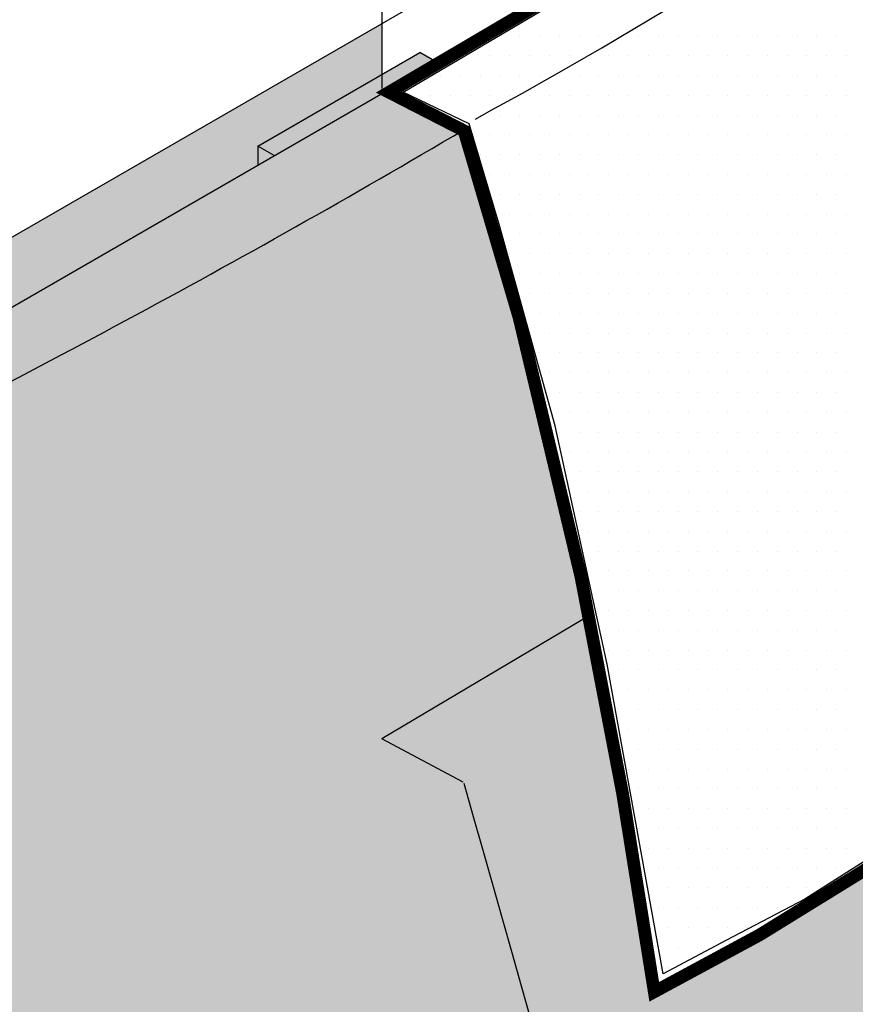
# Model space of a CAD drawing. Extents: x 162 to 1892, y -676 to 2468.
# Drawn here: x 584 to 716, y 906 to 1061 of the extents above; entities that cross this region are included whole.
import ezdxf

# ---------------------------------------------------------------- set-up
doc = ezdxf.new("R2010")
doc.units = 0
doc.header["$LTSCALE"] = 100
doc.header["$MEASUREMENT"] = 0
doc.linetypes.add('DASHED', pattern=[0.75, 0.5, -0.25])
doc.linetypes.add('HIDDEN', pattern=[0.25, 0.125, -0.125])
doc.layers.add('1', color=7, linetype='CONTINUOUS')

# ---------------------------------------------------------------- blocks, each defined once
blk = doc.blocks.new('VERT28-G8')
at = {"layer": '1', "color": 7, "linetype": 'DASHED'}
for p, q in [((654.69, 21.88), (654.69, 21.88)), ((657.81, 21.88), (657.81, 21.88)), ((660.94, 21.88), (660.94, 21.88)), ((664.06, 21.88), (664.06, 21.88)), ((667.19, 21.88), (667.19, 21.88)), ((670.31, 21.88), (670.31, 21.88)), ((673.44, 21.88), (673.44, 21.88)), ((676.56, 21.88), (676.56, 21.88)), ((679.69, 21.88), (679.69, 21.88)), ((682.81, 21.88), (682.81, 21.88)), ((685.94, 21.88), (685.94, 21.88)), ((689.06, 21.88), (689.06, 21.88)), ((692.19, 21.88), (692.19, 21.88)), ((695.31, 21.88), (695.31, 21.88)), ((698.44, 21.88), (698.44, 21.88)), ((701.56, 21.88), (701.56, 21.88)), ((704.69, 21.88), (704.69, 21.88)), ((707.81, 21.88), (707.81, 21.88)), ((650, 18.75), (650, 18.75)), ((653.12, 18.75), (653.12, 18.75)), ((656.25, 18.75), (656.25, 18.75)), ((659.38, 18.75), (659.38, 18.75)), ((662.5, 18.75), (662.5, 18.75)), ((665.62, 18.75), (665.62, 18.75)), ((668.75, 18.75), (668.75, 18.75)), ((671.88, 18.75), (671.88, 18.75)), ((675, 18.75), (675, 18.75)), ((678.12, 18.75), (678.12, 18.75)), ((681.25, 18.75), (681.25, 18.75)), ((684.38, 18.75), (684.38, 18.75)), ((687.5, 18.75), (687.5, 18.75)), ((690.62, 18.75), (690.62, 18.75)), ((693.75, 18.75), (693.75, 18.75)), ((696.88, 18.75), (696.88, 18.75)), ((700, 18.75), (700, 18.75)), ((703.12, 18.75), (703.12, 18.75)), ((706.25, 18.75), (706.25, 18.75)), ((709.38, 18.75), (709.38, 18.75)), ((645.31, 15.63), (645.31, 15.63)), ((648.44, 15.63), (648.44, 15.63)), ((651.56, 15.63), (651.56, 15.63)), ((654.69, 15.63), (654.69, 15.63)), ((657.81, 15.63), (657.81, 15.63)), ((660.94, 15.63), (660.94, 15.63)), ((664.06, 15.63), (664.06, 15.63)), ((667.19, 15.63), (667.19, 15.63)), ((670.31, 15.63), (670.31, 15.63)), ((673.44, 15.63), (673.44, 15.63)), ((676.56, 15.63), (676.56, 15.63)), ((679.69, 15.63), (679.69, 15.63)), ((682.81, 15.63), (682.81, 15.63)), ((685.94, 15.63), (685.94, 15.63)), ((689.06, 15.63), (689.06, 15.63)), ((692.19, 15.63), (692.19, 15.63)), ((695.31, 15.63), (695.31, 15.63)), ((698.44, 15.63), (698.44, 15.63)), ((701.56, 15.63), (701.56, 15.63)), ((704.69, 15.63), (704.69, 15.63)), ((707.81, 15.63), (707.81, 15.63)), ((640.62, 12.5), (640.62, 12.5)), ((643.75, 12.5), (643.75, 12.5)), ((646.88, 12.5), (646.88, 12.5)), ((650, 12.5), (650, 12.5)), ((653.12, 12.5), (653.12, 12.5)), ((656.25, 12.5), (656.25, 12.5)), ((659.38, 12.5), (659.38, 12.5)), ((662.5, 12.5), (662.5, 12.5)), ((665.62, 12.5), (665.62, 12.5)), ((668.75, 12.5), (668.75, 12.5)), ((671.88, 12.5), (671.88, 12.5)), ((675, 12.5), (675, 12.5)), ((678.12, 12.5), (678.12, 12.5)), ((681.25, 12.5), (681.25, 12.5)), ((684.38, 12.5), (684.38, 12.5)), ((687.5, 12.5), (687.5, 12.5)), ((690.62, 12.5), (690.62, 12.5)), ((693.75, 12.5), (693.75, 12.5)), ((696.88, 12.5), (696.88, 12.5)), ((700, 12.5), (700, 12.5)), ((703.12, 12.5), (703.12, 12.5)), ((706.25, 12.5), (706.25, 12.5)), ((709.38, 12.5), (709.38, 12.5)), ((648.44, 9.38), (648.44, 9.38)), ((651.56, 9.38), (651.56, 9.38)), ((654.69, 9.38), (654.69, 9.38)), ((657.81, 9.38), (657.81, 9.38)), ((660.94, 9.38), (660.94, 9.38)), ((664.06, 9.38), (664.06, 9.38)), ((667.19, 9.38), (667.19, 9.38)), ((670.31, 9.38), (670.31, 9.38)), ((673.44, 9.38), (673.44, 9.38)), ((676.56, 9.38), (676.56, 9.38)), ((679.69, 9.38), (679.69, 9.38)), ((682.81, 9.38), (682.81, 9.38)), ((685.94, 9.38), (685.94, 9.38)), ((689.06, 9.38), (689.06, 9.38)), ((692.19, 9.38), (692.19, 9.38)), ((695.31, 9.38), (695.31, 9.38)), ((698.44, 9.38), (698.44, 9.38)), ((701.56, 9.38), (701.56, 9.38)), ((704.69, 9.38), (704.69, 9.38)), ((707.81, 9.38), (707.81, 9.38)), ((653.12, 6.25), (653.12, 6.25)), ((656.25, 6.25), (656.25, 6.25)), ((659.38, 6.25), (659.38, 6.25)), ((662.5, 6.25), (662.5, 6.25)), ((665.62, 6.25), (665.62, 6.25)), ((668.75, 6.25), (668.75, 6.25)), ((671.88, 6.25), (671.88, 6.25)), ((675, 6.25), (675, 6.25)), ((678.12, 6.25), (678.12, 6.25)), ((681.25, 6.25), (681.25, 6.25)), ((684.38, 6.25), (684.38, 6.25)), ((687.5, 6.25), (687.5, 6.25)), ((690.62, 6.25), (690.62, 6.25)), ((693.75, 6.25), (693.75, 6.25)), ((696.88, 6.25), (696.88, 6.25)), ((700, 6.25), (700, 6.25)), ((703.12, 6.25), (703.12, 6.25)), ((706.25, 6.25), (706.25, 6.25)), ((709.38, 6.25), (709.38, 6.25)), ((651.56, 3.13), (651.56, 3.13)), ((654.69, 3.13), (654.69, 3.13)), ((657.81, 3.13), (657.81, 3.13)), ((660.94, 3.13), (660.94, 3.13)), ((664.06, 3.13), (664.06, 3.13)), ((667.19, 3.13), (667.19, 3.13)), ((670.31, 3.13), (670.31, 3.13)), ((673.44, 3.13), (673.44, 3.13)), ((676.56, 3.13), (676.56, 3.13)), ((679.69, 3.13), (679.69, 3.13)), ((682.81, 3.13), (682.81, 3.13)), ((685.94, 3.13), (685.94, 3.13)), ((689.06, 3.13), (689.06, 3.13)), ((692.19, 3.13), (692.19, 3.13)), ((695.31, 3.13), (695.31, 3.13)), ((698.44, 3.13), (698.44, 3.13)), ((701.56, 3.13), (701.56, 3.13)), ((704.69, 3.13), (704.69, 3.13)), ((707.81, 3.13), (707.81, 3.13)), ((653.12, 0), (653.12, 0)), ((656.25, 0), (656.25, 0)), ((659.38, 0), (659.38, 0)), ((662.5, 0), (662.5, 0)), ((665.62, 0), (665.62, 0)), ((668.75, 0), (668.75, 0)), ((671.88, 0), (671.88, 0)), ((675, 0), (675, 0)), ((678.12, 0), (678.12, 0)), ((681.25, 0), (681.25, 0)), ((684.38, 0), (684.38, 0)), ((687.5, 0), (687.5, 0)), ((690.62, 0), (690.62, 0)), ((693.75, 0), (693.75, 0)), ((696.88, 0), (696.88, 0)), ((700, 0), (700, 0)), ((703.12, 0), (703.12, 0)), ((706.25, 0), (706.25, 0)), ((709.38, 0), (709.38, 0)), ((654.69, -3.12), (654.69, -3.12)), ((657.81, -3.12), (657.81, -3.12)), ((660.94, -3.12), (660.94, -3.12)), ((664.06, -3.12), (664.06, -3.12)), ((667.19, -3.12), (667.19, -3.12)), ((670.31, -3.12), (670.31, -3.12)), ((673.44, -3.12), (673.44, -3.12)), ((676.56, -3.12), (676.56, -3.12)), ((679.69, -3.12), (679.69, -3.12)), ((682.81, -3.12), (682.81, -3.12)), ((685.94, -3.12), (685.94, -3.12)), ((689.06, -3.12), (689.06, -3.12)), ((692.19, -3.12), (692.19, -3.12)), ((695.31, -3.12), (695.31, -3.12)), ((698.44, -3.12), (698.44, -3.12)), ((701.56, -3.12), (701.56, -3.12)), ((704.69, -3.12), (704.69, -3.12)), ((707.81, -3.12), (707.81, -3.12)), ((656.25, -6.25), (656.25, -6.25)), ((659.38, -6.25), (659.38, -6.25)), ((662.5, -6.25), (662.5, -6.25)), ((665.62, -6.25), (665.62, -6.25)), ((668.75, -6.25), (668.75, -6.25)), ((671.88, -6.25), (671.88, -6.25)), ((675, -6.25), (675, -6.25)), ((678.12, -6.25), (678.12, -6.25)), ((681.25, -6.25), (681.25, -6.25)), ((684.38, -6.25), (684.38, -6.25)), ((687.5, -6.25), (687.5, -6.25)), ((690.62, -6.25), (690.62, -6.25)), ((693.75, -6.25), (693.75, -6.25)), ((696.88, -6.25), (696.88, -6.25)), ((700, -6.25), (700, -6.25)), ((703.12, -6.25), (703.12, -6.25)), ((706.25, -6.25), (706.25, -6.25)), ((709.38, -6.25), (709.38, -6.25)), ((657.81, -9.37), (657.81, -9.37)), ((660.94, -9.37), (660.94, -9.37)), ((664.06, -9.37), (664.06, -9.37)), ((667.19, -9.37), (667.19, -9.37)), ((670.31, -9.37), (670.31, -9.37)), ((673.44, -9.37), (673.44, -9.37)), ((676.56, -9.37), (676.56, -9.37)), ((679.69, -9.37), (679.69, -9.37)), ((682.81, -9.37), (682.81, -9.37)), ((685.94, -9.37), (685.94, -9.37)), ((689.06, -9.37), (689.06, -9.37)), ((692.19, -9.37), (692.19, -9.37)), ((695.31, -9.37), (695.31, -9.37)), ((698.44, -9.37), (698.44, -9.37)), ((701.56, -9.37), (701.56, -9.37)), ((704.69, -9.37), (704.69, -9.37)), ((707.81, -9.37), (707.81, -9.37)), ((656.25, -12.5), (656.25, -12.5)), ((659.38, -12.5), (659.38, -12.5)), ((662.5, -12.5), (662.5, -12.5)), ((665.62, -12.5), (665.62, -12.5)), ((668.75, -12.5), (668.75, -12.5)), ((671.88, -12.5), (671.88, -12.5)), ((675, -12.5), (675, -12.5)), ((678.12, -12.5), (678.12, -12.5)), ((681.25, -12.5), (681.25, -12.5)), ((684.38, -12.5), (684.38, -12.5)), ((687.5, -12.5), (687.5, -12.5)), ((690.62, -12.5), (690.62, -12.5)), ((693.75, -12.5), (693.75, -12.5)), ((696.88, -12.5), (696.88, -12.5)), ((700, -12.5), (700, -12.5)), ((703.12, -12.5), (703.12, -12.5)), ((706.25, -12.5), (706.25, -12.5)), ((709.38, -12.5), (709.38, -12.5)), ((657.81, -15.62), (657.81, -15.62)), ((660.94, -15.62), (660.94, -15.62)), ((664.06, -15.62), (664.06, -15.62)), ((667.19, -15.62), (667.19, -15.62)), ((670.31, -15.62), (670.31, -15.62)), ((673.44, -15.62), (673.44, -15.62)), ((676.56, -15.62), (676.56, -15.62)), ((679.69, -15.62), (679.69, -15.62)), ((682.81, -15.62), (682.81, -15.62)), ((685.94, -15.62), (685.94, -15.62)), ((689.06, -15.62), (689.06, -15.62)), ((692.19, -15.62), (692.19, -15.62)), ((695.31, -15.62), (695.31, -15.62)), ((698.44, -15.62), (698.44, -15.62)), ((701.56, -15.62), (701.56, -15.62)), ((704.69, -15.62), (704.69, -15.62)), ((707.81, -15.62), (707.81, -15.62)), ((659.38, -18.75), (659.38, -18.75)), ((662.5, -18.75), (662.5, -18.75)), ((665.62, -18.75), (665.62, -18.75)), ((668.75, -18.75), (668.75, -18.75)), ((671.88, -18.75), (671.88, -18.75)), ((675, -18.75), (675, -18.75)), ((678.12, -18.75), (678.12, -18.75)), ((681.25, -18.75), (681.25, -18.75)), ((684.38, -18.75), (684.38, -18.75)), ((687.5, -18.75), (687.5, -18.75)), ((690.62, -18.75), (690.62, -18.75)), ((693.75, -18.75), (693.75, -18.75)), ((696.88, -18.75), (696.88, -18.75)), ((700, -18.75), (700, -18.75)), ((703.12, -18.75), (703.12, -18.75)), ((706.25, -18.75), (706.25, -18.75)), ((709.38, -18.75), (709.38, -18.75)), ((660.94, -21.87), (660.94, -21.87)), ((664.06, -21.87), (664.06, -21.87)), ((667.19, -21.87), (667.19, -21.87)), ((670.31, -21.87), (670.31, -21.87)), ((673.44, -21.87), (673.44, -21.87)), ((676.56, -21.87), (676.56, -21.87)), ((679.69, -21.87), (679.69, -21.87)), ((682.81, -21.87), (682.81, -21.87)), ((685.94, -21.87), (685.94, -21.87)), ((689.06, -21.87), (689.06, -21.87)), ((692.19, -21.87), (692.19, -21.87)), ((695.31, -21.87), (695.31, -21.87)), ((698.44, -21.87), (698.44, -21.87)), ((701.56, -21.87), (701.56, -21.87)), ((704.69, -21.87), (704.69, -21.87)), ((707.81, -21.87), (707.81, -21.87)), ((659.38, -25), (659.38, -25)), ((662.5, -25), (662.5, -25)), ((665.62, -25), (665.62, -25)), ((668.75, -25), (668.75, -25)), ((671.88, -25), (671.88, -25)), ((675, -25), (675, -25)), ((678.12, -25), (678.12, -25)), ((681.25, -25), (681.25, -25)), ((684.38, -25), (684.38, -25)), ((687.5, -25), (687.5, -25)), ((690.62, -25), (690.62, -25)), ((693.75, -25), (693.75, -25)), ((696.88, -25), (696.88, -25)), ((700, -25), (700, -25)), ((703.12, -25), (703.12, -25)), ((706.25, -25), (706.25, -25)), ((709.38, -25), (709.38, -25)), ((660.94, -28.12), (660.94, -28.12)), ((664.06, -28.12), (664.06, -28.12)), ((667.19, -28.12), (667.19, -28.12)), ((670.31, -28.12), (670.31, -28.12)), ((673.44, -28.12), (673.44, -28.12)), ((676.56, -28.12), (676.56, -28.12)), ((679.69, -28.12), (679.69, -28.12)), ((682.81, -28.12), (682.81, -28.12)), ((685.94, -28.12), (685.94, -28.12)), ((689.06, -28.12), (689.06, -28.12)), ((692.19, -28.12), (692.19, -28.12)), ((695.31, -28.12), (695.31, -28.12)), ((698.44, -28.12), (698.44, -28.12)), ((701.56, -28.12), (701.56, -28.12)), ((704.69, -28.12), (704.69, -28.12)), ((707.81, -28.12), (707.81, -28.12)), ((662.5, -31.25), (662.5, -31.25)), ((665.62, -31.25), (665.62, -31.25)), ((668.75, -31.25), (668.75, -31.25)), ((671.88, -31.25), (671.88, -31.25)), ((675, -31.25), (675, -31.25)), ((678.12, -31.25), (678.12, -31.25)), ((681.25, -31.25), (681.25, -31.25)), ((684.38, -31.25), (684.38, -31.25)), ((687.5, -31.25), (687.5, -31.25)), ((690.62, -31.25), (690.62, -31.25)), ((693.75, -31.25), (693.75, -31.25)), ((696.88, -31.25), (696.88, -31.25)), ((700, -31.25), (700, -31.25)), ((703.12, -31.25), (703.12, -31.25)), ((706.25, -31.25), (706.25, -31.25)), ((709.38, -31.25), (709.38, -31.25)), ((664.06, -34.37), (664.06, -34.37)), ((667.19, -34.37), (667.19, -34.37)), ((670.31, -34.37), (670.31, -34.37)), ((673.44, -34.37), (673.44, -34.37)), ((676.56, -34.37), (676.56, -34.37)), ((679.69, -34.37), (679.69, -34.37)), ((682.81, -34.37), (682.81, -34.37)), ((685.94, -34.37), (685.94, -34.37)), ((689.06, -34.37), (689.06, -34.37)), ((692.19, -34.37), (692.19, -34.37)), ((695.31, -34.37), (695.31, -34.37)), ((698.44, -34.37), (698.44, -34.37)), ((701.56, -34.37), (701.56, -34.37)), ((704.69, -34.37), (704.69, -34.37)), ((707.81, -34.37), (707.81, -34.37)), ((665.62, -37.5), (665.62, -37.5)), ((668.75, -37.5), (668.75, -37.5)), ((671.88, -37.5), (671.88, -37.5)), ((675, -37.5), (675, -37.5)), ((678.12, -37.5), (678.12, -37.5)), ((681.25, -37.5), (681.25, -37.5)), ((684.38, -37.5), (684.38, -37.5)), ((687.5, -37.5), (687.5, -37.5)), ((690.62, -37.5), (690.62, -37.5)), ((693.75, -37.5), (693.75, -37.5)), ((696.88, -37.5), (696.88, -37.5)), ((700, -37.5), (700, -37.5)), ((703.12, -37.5), (703.12, -37.5)), ((706.25, -37.5), (706.25, -37.5)), ((709.38, -37.5), (709.38, -37.5)), ((664.06, -40.62), (664.06, -40.62)), ((667.19, -40.62), (667.19, -40.62)), ((670.31, -40.62), (670.31, -40.62)), ((673.44, -40.62), (673.44, -40.62)), ((676.56, -40.62), (676.56, -40.62)), ((679.69, -40.62), (679.69, -40.62)), ((682.81, -40.62), (682.81, -40.62)), ((685.94, -40.62), (685.94, -40.62)), ((689.06, -40.62), (689.06, -40.62)), ((692.19, -40.62), (692.19, -40.62)), ((695.31, -40.62), (695.31, -40.62)), ((698.44, -40.62), (698.44, -40.62)), ((701.56, -40.62), (701.56, -40.62)), ((704.69, -40.62), (704.69, -40.62)), ((707.81, -40.62), (707.81, -40.62)), ((665.62, -43.75), (665.62, -43.75)), ((668.75, -43.75), (668.75, -43.75)), ((671.88, -43.75), (671.88, -43.75)), ((675, -43.75), (675, -43.75)), ((678.12, -43.75), (678.12, -43.75)), ((681.25, -43.75), (681.25, -43.75)), ((684.38, -43.75), (684.38, -43.75)), ((687.5, -43.75), (687.5, -43.75)), ((690.62, -43.75), (690.62, -43.75)), ((693.75, -43.75), (693.75, -43.75)), ((696.88, -43.75), (696.88, -43.75)), ((700, -43.75), (700, -43.75)), ((703.12, -43.75), (703.12, -43.75)), ((706.25, -43.75), (706.25, -43.75)), ((709.38, -43.75), (709.38, -43.75)), ((667.19, -46.87), (667.19, -46.87)), ((670.31, -46.87), (670.31, -46.87)), ((673.44, -46.87), (673.44, -46.87)), ((676.56, -46.87), (676.56, -46.87)), ((679.69, -46.87), (679.69, -46.87)), ((682.81, -46.87), (682.81, -46.87)), ((685.94, -46.87), (685.94, -46.87)), ((689.06, -46.87), (689.06, -46.87)), ((692.19, -46.87), (692.19, -46.87)), ((695.31, -46.87), (695.31, -46.87)), ((698.44, -46.87), (698.44, -46.87)), ((701.56, -46.87), (701.56, -46.87)), ((704.69, -46.87), (704.69, -46.87)), ((707.81, -46.87), (707.81, -46.87)), ((668.75, -50), (668.75, -50)), ((671.88, -50), (671.88, -50)), ((675, -50), (675, -50)), ((678.12, -50), (678.12, -50)), ((681.25, -50), (681.25, -50)), ((684.38, -50), (684.38, -50)), ((687.5, -50), (687.5, -50)), ((690.62, -50), (690.62, -50)), ((693.75, -50), (693.75, -50)), ((696.88, -50), (696.88, -50)), ((700, -50), (700, -50)), ((703.12, -50), (703.12, -50)), ((706.25, -50), (706.25, -50)), ((709.38, -50), (709.38, -50)), ((667.19, -53.12), (667.19, -53.12)), ((670.31, -53.12), (670.31, -53.12)), ((673.44, -53.12), (673.44, -53.12)), ((676.56, -53.12), (676.56, -53.12)), ((679.69, -53.12), (679.69, -53.12)), ((682.81, -53.12), (682.81, -53.12)), ((685.94, -53.12), (685.94, -53.12)), ((689.06, -53.12), (689.06, -53.12)), ((692.19, -53.12), (692.19, -53.12)), ((695.31, -53.12), (695.31, -53.12)), ((698.44, -53.12), (698.44, -53.12)), ((701.56, -53.12), (701.56, -53.12)), ((704.69, -53.12), (704.69, -53.12)), ((707.81, -53.12), (707.81, -53.12)), ((668.75, -56.25), (668.75, -56.25)), ((671.88, -56.25), (671.88, -56.25)), ((675, -56.25), (675, -56.25)), ((678.12, -56.25), (678.12, -56.25)), ((681.25, -56.25), (681.25, -56.25)), ((684.38, -56.25), (684.38, -56.25)), ((687.5, -56.25), (687.5, -56.25)), ((690.62, -56.25), (690.62, -56.25)), ((693.75, -56.25), (693.75, -56.25)), ((696.88, -56.25), (696.88, -56.25)), ((700, -56.25), (700, -56.25)), ((703.12, -56.25), (703.12, -56.25)), ((706.25, -56.25), (706.25, -56.25)), ((709.38, -56.25), (709.38, -56.25)), ((670.31, -59.37), (670.31, -59.37)), ((673.44, -59.37), (673.44, -59.37)), ((676.56, -59.37), (676.56, -59.37)), ((679.69, -59.37), (679.69, -59.37)), ((682.81, -59.37), (682.81, -59.37)), ((685.94, -59.37), (685.94, -59.37)), ((689.06, -59.37), (689.06, -59.37)), ((692.19, -59.37), (692.19, -59.37)), ((695.31, -59.37), (695.31, -59.37)), ((698.44, -59.37), (698.44, -59.37)), ((701.56, -59.37), (701.56, -59.37)), ((704.69, -59.37), (704.69, -59.37)), ((707.81, -59.37), (707.81, -59.37)), ((668.75, -62.5), (668.75, -62.5)), ((671.88, -62.5), (671.88, -62.5)), ((675, -62.5), (675, -62.5)), ((678.12, -62.5), (678.12, -62.5)), ((681.25, -62.5), (681.25, -62.5)), ((684.38, -62.5), (684.38, -62.5)), ((687.5, -62.5), (687.5, -62.5)), ((690.62, -62.5), (690.62, -62.5)), ((693.75, -62.5), (693.75, -62.5)), ((696.88, -62.5), (696.88, -62.5)), ((700, -62.5), (700, -62.5)), ((703.12, -62.5), (703.12, -62.5)), ((706.25, -62.5), (706.25, -62.5)), ((709.38, -62.5), (709.38, -62.5)), ((670.31, -65.62), (670.31, -65.62)), ((673.44, -65.62), (673.44, -65.62)), ((676.56, -65.62), (676.56, -65.62)), ((679.69, -65.62), (679.69, -65.62)), ((682.81, -65.62), (682.81, -65.62)), ((685.94, -65.62), (685.94, -65.62)), ((689.06, -65.62), (689.06, -65.62)), ((692.19, -65.62), (692.19, -65.62)), ((695.31, -65.62), (695.31, -65.62)), ((698.44, -65.62), (698.44, -65.62)), ((701.56, -65.62), (701.56, -65.62)), ((704.69, -65.62), (704.69, -65.62)), ((707.81, -65.62), (707.81, -65.62)), ((671.88, -68.75), (671.88, -68.75)), ((675, -68.75), (675, -68.75)), ((678.12, -68.75), (678.12, -68.75)), ((681.25, -68.75), (681.25, -68.75)), ((684.38, -68.75), (684.38, -68.75)), ((687.5, -68.75), (687.5, -68.75)), ((690.62, -68.75), (690.62, -68.75)), ((693.75, -68.75), (693.75, -68.75)), ((696.88, -68.75), (696.88, -68.75)), ((700, -68.75), (700, -68.75)), ((703.12, -68.75), (703.12, -68.75)), ((706.25, -68.75), (706.25, -68.75)), ((709.38, -68.75), (709.38, -68.75)), ((673.44, -71.87), (673.44, -71.87)), ((676.56, -71.87), (676.56, -71.87)), ((679.69, -71.87), (679.69, -71.87)), ((682.81, -71.87), (682.81, -71.87)), ((685.94, -71.87), (685.94, -71.87)), ((689.06, -71.87), (689.06, -71.87)), ((692.19, -71.87), (692.19, -71.87)), ((695.31, -71.87), (695.31, -71.87)), ((698.44, -71.87), (698.44, -71.87)), ((701.56, -71.87), (701.56, -71.87)), ((704.69, -71.87), (704.69, -71.87)), ((707.81, -71.87), (707.81, -71.87)), ((671.88, -75), (671.88, -75)), ((675, -75), (675, -75)), ((678.12, -75), (678.12, -75)), ((681.25, -75), (681.25, -75)), ((684.38, -75), (684.38, -75)), ((687.5, -75), (687.5, -75)), ((690.62, -75), (690.62, -75)), ((693.75, -75), (693.75, -75)), ((696.88, -75), (696.88, -75)), ((700, -75), (700, -75)), ((703.12, -75), (703.12, -75)), ((706.25, -75), (706.25, -75)), ((709.38, -75), (709.38, -75)), ((673.44, -78.12), (673.44, -78.12)), ((676.56, -78.12), (676.56, -78.12)), ((679.69, -78.12), (679.69, -78.12)), ((682.81, -78.12), (682.81, -78.12)), ((685.94, -78.12), (685.94, -78.12)), ((689.06, -78.12), (689.06, -78.12)), ((692.19, -78.12), (692.19, -78.12)), ((695.31, -78.12), (695.31, -78.12)), ((698.44, -78.12), (698.44, -78.12)), ((701.56, -78.12), (701.56, -78.12)), ((704.69, -78.12), (704.69, -78.12)), ((707.81, -78.12), (707.81, -78.12)), ((675, -81.25), (675, -81.25)), ((678.12, -81.25), (678.12, -81.25)), ((681.25, -81.25), (681.25, -81.25)), ((684.38, -81.25), (684.38, -81.25)), ((687.5, -81.25), (687.5, -81.25)), ((690.62, -81.25), (690.62, -81.25)), ((693.75, -81.25), (693.75, -81.25)), ((696.88, -81.25), (696.88, -81.25)), ((700, -81.25), (700, -81.25)), ((703.12, -81.25), (703.12, -81.25)), ((706.25, -81.25), (706.25, -81.25)), ((709.38, -81.25), (709.38, -81.25)), ((673.44, -84.37), (673.44, -84.37)), ((676.56, -84.37), (676.56, -84.37)), ((679.69, -84.37), (679.69, -84.37)), ((682.81, -84.37), (682.81, -84.37)), ((685.94, -84.37), (685.94, -84.37)), ((689.06, -84.37), (689.06, -84.37)), ((692.19, -84.37), (692.19, -84.37)), ((695.31, -84.37), (695.31, -84.37)), ((698.44, -84.37), (698.44, -84.37)), ((701.56, -84.37), (701.56, -84.37)), ((704.69, -84.37), (704.69, -84.37)), ((707.81, -84.37), (707.81, -84.37)), ((675, -87.5), (675, -87.5)), ((678.12, -87.5), (678.12, -87.5)), ((681.25, -87.5), (681.25, -87.5)), ((684.38, -87.5), (684.38, -87.5)), ((687.5, -87.5), (687.5, -87.5)), ((690.62, -87.5), (690.62, -87.5)), ((693.75, -87.5), (693.75, -87.5)), ((696.88, -87.5), (696.88, -87.5)), ((700, -87.5), (700, -87.5)), ((703.12, -87.5), (703.12, -87.5)), ((706.25, -87.5), (706.25, -87.5)), ((709.38, -87.5), (709.38, -87.5)), ((676.56, -90.62), (676.56, -90.62)), ((679.69, -90.62), (679.69, -90.62)), ((682.81, -90.62), (682.81, -90.62)), ((685.94, -90.62), (685.94, -90.62)), ((689.06, -90.62), (689.06, -90.62)), ((692.19, -90.62), (692.19, -90.62)), ((695.31, -90.62), (695.31, -90.62)), ((698.44, -90.62), (698.44, -90.62)), ((701.56, -90.62), (701.56, -90.62)), ((704.69, -90.62), (704.69, -90.62)), ((707.81, -90.62), (707.81, -90.62)), ((675, -93.75), (675, -93.75)), ((678.12, -93.75), (678.12, -93.75)), ((681.25, -93.75), (681.25, -93.75)), ((684.38, -93.75), (684.38, -93.75)), ((687.5, -93.75), (687.5, -93.75)), ((690.62, -93.75), (690.62, -93.75)), ((693.75, -93.75), (693.75, -93.75)), ((696.88, -93.75), (696.88, -93.75)), ((700, -93.75), (700, -93.75)), ((703.12, -93.75), (703.12, -93.75)), ((706.25, -93.75), (706.25, -93.75)), ((709.38, -93.75), (709.38, -93.75)), ((676.56, -96.87), (676.56, -96.87)), ((679.69, -96.87), (679.69, -96.87)), ((682.81, -96.87), (682.81, -96.87)), ((685.94, -96.87), (685.94, -96.87)), ((689.06, -96.87), (689.06, -96.87)), ((692.19, -96.87), (692.19, -96.87)), ((695.31, -96.87), (695.31, -96.87)), ((698.44, -96.87), (698.44, -96.87)), ((701.56, -96.87), (701.56, -96.87)), ((704.69, -96.87), (704.69, -96.87)), ((707.81, -96.87), (707.81, -96.87)), ((678.12, -100), (678.12, -100)), ((681.25, -100), (681.25, -100)), ((684.38, -100), (684.38, -100)), ((687.5, -100), (687.5, -100)), ((690.62, -100), (690.62, -100)), ((693.75, -100), (693.75, -100)), ((696.88, -100), (696.88, -100)), ((700, -100), (700, -100)), ((703.12, -100), (703.12, -100)), ((706.25, -100), (706.25, -100)), ((709.38, -100), (709.38, -100)), ((676.56, -103.12), (676.56, -103.12)), ((679.69, -103.12), (679.69, -103.12)), ((682.81, -103.12), (682.81, -103.12)), ((685.94, -103.12), (685.94, -103.12)), ((689.06, -103.12), (689.06, -103.12)), ((692.19, -103.12), (692.19, -103.12)), ((695.31, -103.12), (695.31, -103.12)), ((698.44, -103.12), (698.44, -103.12)), ((701.56, -103.12), (701.56, -103.12)), ((704.69, -103.12), (704.69, -103.12)), ((707.81, -103.12), (707.81, -103.12)), ((678.12, -106.25), (678.12, -106.25)), ((681.25, -106.25), (681.25, -106.25)), ((684.38, -106.25), (684.38, -106.25)), ((687.5, -106.25), (687.5, -106.25)), ((690.62, -106.25), (690.62, -106.25)), ((693.75, -106.25), (693.75, -106.25)), ((696.88, -106.25), (696.88, -106.25)), ((700, -106.25), (700, -106.25)), ((703.12, -106.25), (703.12, -106.25)), ((706.25, -106.25), (706.25, -106.25)), ((709.38, -106.25), (709.38, -106.25)), ((679.69, -109.37), (679.69, -109.37)), ((682.81, -109.37), (682.81, -109.37)), ((685.94, -109.37), (685.94, -109.37)), ((689.06, -109.37), (689.06, -109.37)), ((692.19, -109.37), (692.19, -109.37)), ((695.31, -109.37), (695.31, -109.37)), ((698.44, -109.37), (698.44, -109.37)), ((701.56, -109.37), (701.56, -109.37)), ((704.69, -109.37), (704.69, -109.37)), ((707.81, -109.37), (707.81, -109.37)), ((678.12, -112.5), (678.12, -112.5)), ((681.25, -112.5), (681.25, -112.5)), ((684.38, -112.5), (684.38, -112.5)), ((687.5, -112.5), (687.5, -112.5)), ((690.62, -112.5), (690.62, -112.5)), ((693.75, -112.5), (693.75, -112.5)), ((696.88, -112.5), (696.88, -112.5)), ((700, -112.5), (700, -112.5)), ((703.12, -112.5), (703.12, -112.5)), ((679.69, -115.62), (679.69, -115.62)), ((682.81, -115.62), (682.81, -115.62)), ((685.94, -115.62), (685.94, -115.62)), ((689.06, -115.62), (689.06, -115.62)), ((692.19, -115.62), (692.19, -115.62)), ((695.31, -115.62), (695.31, -115.62)), ((698.44, -115.62), (698.44, -115.62)), ((681.25, -118.75), (681.25, -118.75)), ((684.38, -118.75), (684.38, -118.75)), ((687.5, -118.75), (687.5, -118.75)), ((690.62, -118.75), (690.62, -118.75)), ((693.75, -118.75), (693.75, -118.75)), ((682.81, -121.87), (682.81, -121.87)), ((685.94, -121.87), (685.94, -121.87)), ((681.25, -125), (681.25, -125))]:
    blk.add_line(p, q, dxfattribs=at)

msp = doc.modelspace()

# ---------------------------------------------------------------- hatches: boundary and pattern name
at = {"layer": '1', "linetype": 'Continuous'}
h = msp.add_hatch(color=7, dxfattribs=at)
h.dxf.hatch_style = 2
h.set_gradient(color1=(211, 180, 151), color2=(211, 180, 151), tint=1)
h.paths.add_polyline_path([(285.17, 828.49, 0.003358), (281.55, 841.53), (281.55, 841.53), (288.69, 845.66), (288.69, 848.64), (314.22, 863.38), (316.8, 861.89), (370.18, 892.71), (370.18, 895.7), (395.71, 910.44), (398.29, 908.94), (406.71, 913.8), (411.43, 911.09, 0.001184), (410.13, 915.69), (410.13, 915.69), (417.28, 919.81), (417.28, 922.79), (442.81, 937.53), (445.38, 936.04), (498.76, 966.86), (498.76, 969.85), (524.29, 984.59), (526.87, 983.09), (535.3, 987.95), (540.11, 985.19, 0.001227), (538.76, 989.95), (538.76, 989.95), (545.91, 994.07), (545.91, 997.05), (571.44, 1011.79), (574.01, 1010.3), (621.9, 1037.95), (621.9, 1040.94), (641.48, 1052.25), (641.48, 1060.29), (238.1, 827.36), (260.66, 814.34)])
h = msp.add_hatch(color=256, dxfattribs=at)
h.dxf.hatch_style = 2
h.set_gradient(color1=(249, 142, 43), color2=(249, 142, 43), tint=1)
h.paths.add_polyline_path([(762.83, 851.21, 0.001175), (768.94, 855.29), (771.63, 857.18, 0.024609), (762.67, 955.9), (753.43, 949.62), (732.03, 935.99), (716.76, 926.25), (700.98, 916.52), (684.4, 907.57), (679.4, 938.88), (672.82, 973.09), (663.08, 1013.88), (654.4, 1043.35), (642.57, 1049.42), (650.33, 1053.99), (647.43, 1055.68), (621.9, 1040.94), (621.9, 1037.95), (574.01, 1010.3), (571.44, 1011.79), (545.91, 997.05), (545.91, 994.07), (538.76, 989.95, -0.001227), (540.11, 985.19), (535.3, 987.95), (526.87, 983.09), (524.29, 984.59), (498.76, 969.85), (498.76, 966.86), (445.38, 936.04), (442.81, 937.53), (417.28, 922.79), (417.28, 919.81), (410.13, 915.69, -0.001184), (411.43, 911.09), (406.71, 913.8), (398.29, 908.94), (395.71, 910.44), (370.18, 895.7), (370.18, 892.71), (316.8, 861.89), (314.22, 863.38), (288.69, 848.64), (288.69, 845.66), (281.55, 841.53, -0.047143), (316.08, 655.12), (314.22, 656.2), (288.69, 641.47), (288.69, 638.48), (281.55, 634.36, -0.047089), (316.07, 448.16), (314.22, 449.23), (288.69, 434.5), (288.69, 431.51), (281.55, 427.39, -0.059652), (319.3, 190.81), (327.11, 186.33, 0.051658), (452.73, 258.93, 0.000829), (452.59, 262.26), (455.69, 260.48, 0.051658), (581.31, 333.08, 0.000864), (581.16, 336.56), (584.32, 334.74, 0.034684), (771.83, 443.09), (769.52, 486.92), (767.18, 504.29), (763.19, 540.88, 0.003671), (771.61, 546.88, 0.024222), (762.86, 644.06, 0.001689), (771.64, 649.93, 0.024371), (762.81, 747.7), (766.63, 750.2, 0.002175), (771.61, 753.77, 0.024287)])

# ---------------------------------------------------------------- linework, layer by layer
at = {"layer": '1'}
for p, q in [((641.48, 1049.99), (641.48, 1138.04)), ((238.1, 827.36), (716.06, 1103.36)), ((621.9, 1040.94), (647.43, 1055.68)), ((649.45, 1054.51), (647.43, 1055.68)), ((538.76, 989.95), (641.26, 1049.12)), ((624.47, 1039.45), (621.9, 1040.94)), ((621.9, 1040.94), (621.9, 1037.96))]:
    msp.add_line(p, q, dxfattribs=at)
at = {"layer": '1', "linetype": 'Continuous'}
msp.add_line((238.1, 827.36), (716.06, 1103.36), dxfattribs=at)
at = {"layer": '1', "linetype": 'DASHED'}
for p in [(673.15, 966.28), (654.28, 940.64)]:
    msp.add_line(p, (641.43, 947.47), dxfattribs=at)
at = {"layer": '1', "const_width": 2}
msp.add_lwpolyline([(761.99, 955.44), (753.43, 949.62), (732.03, 935.99), (716.76, 926.25), (700.98, 916.52), (684.4, 907.57), (679.4, 938.88), (672.82, 973.09), (663.08, 1013.88), (654.4, 1043.35), (642.57, 1049.42), (725.8, 1098.39), (733.86, 1093.94)], dxfattribs=at)
at = {"layer": '1', "linetype": 'DASHED'}
msp.add_lwpolyline([(644.79, 1049.45), (725.83, 1097.23), (734.13, 1092.63), (772.29, 1093.87), (772.28, 956.93), (761.36, 956.33), (721.07, 930.41), (708.14, 922.18), (695.79, 915.71), (685.8, 910.42), (676.98, 959.21), (668.75, 996.84), (659.94, 1028.58), (655.23, 1044.45)], close=True, dxfattribs=at)
at = {"layer": '1', "linetype": 'HIDDEN'}
msp.add_lwpolyline([(664.92, 903.25), (663.49, 908.45), (662.01, 913.74), (660.49, 919.1), (658.96, 924.47), (657.42, 929.84), (655.9, 935.17), (654.42, 940.43)], dxfattribs=at)
at = {"layer": '1'}
for centre, radius, start, end in [((320.97, 1664.32), 704.05, 298.43288, 305.89128), ((-141.57, 2393.12), 1566.85, 296.05184, 300.52767)]:
    msp.add_arc(centre, radius, start, end, dxfattribs=at)
at = {"layer": '1', "linetype": 'DASHED'}
msp.add_spline([(717.66, 1145.74), (686.2, 1127.6), (654.75, 1109.79), (631.4, 1095.86), (302.94, 905.45), (272.78, 888.28), (256.57, 879.21), (244.57, 871.77), (233.87, 863.99), (200.26, 826.81), (173.23, 732.32), (163.09, 600.71), (168.16, 457.29), (191.82, 345.93), (220.54, 276.75), (257.75, 200.06), (275.98, 168.71), (276.55, 167.77), (277.49, 167.02), (278.24, 166.27), (279.56, 165.51), (283.51, 166.45), (293.86, 171.91), (311.18, 182.06), (323.23, 188.64)], degree=3, dxfattribs=at)

# ---------------------------------------------------------------- block references
at = {"layer": '1'}
msp.add_blockref('VERT28-G8', (5.36, 1036.44), dxfattribs=at)

doc.saveas('drawing.dxf')
